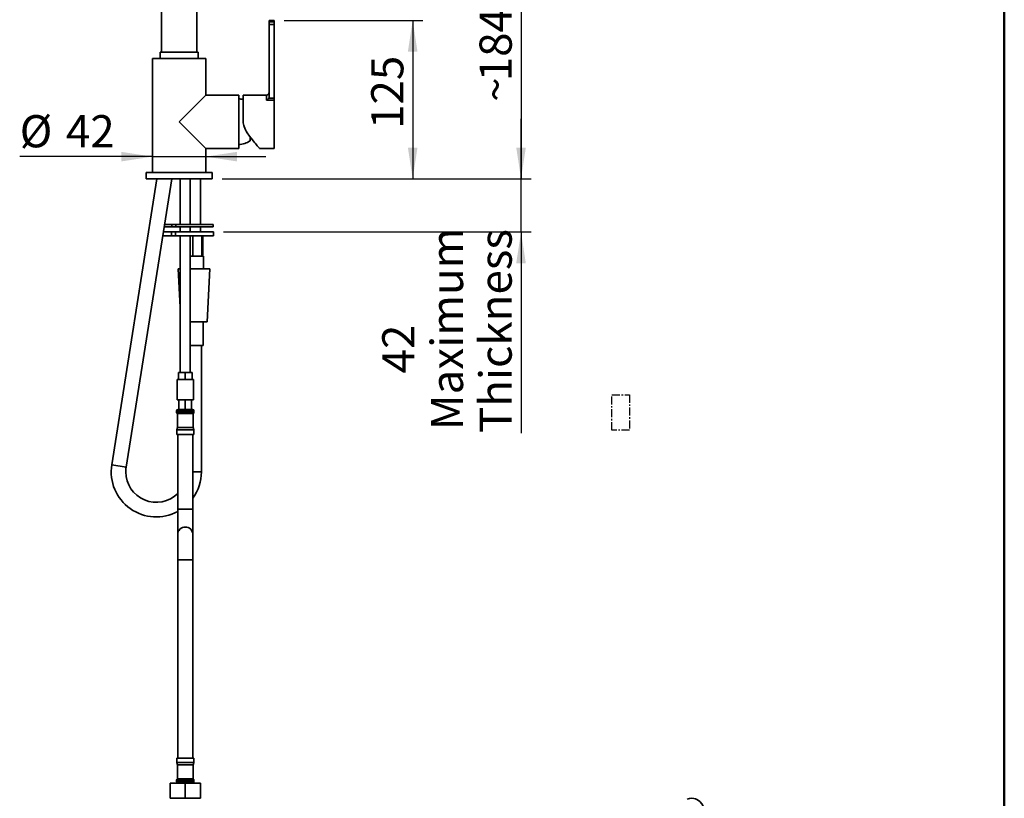
# Model space of a CAD drawing. Units: millimetres. Extents: x 0 to 205, y -13 to 292.
# Drawn here: x 108 to 205, y 130 to 207 of the extents above; entities that cross this region are included whole.
import ezdxf

# ---------------------------------------------------------------- set-up
doc = ezdxf.new("R2010")
doc.units = ezdxf.units.MM
doc.linetypes.add('CENTERX2', pattern=[20.32, 12.7, -2.54, 2.54, -2.54])
doc.layers.add('5', color=179, linetype='Continuous')
doc.layers.add('SLD-0', color=179, linetype='Continuous')
doc.styles.add('SLDTEXTSTYLE0', font='TXT', dxfattribs={"width": 0.605})
doc.dimstyles.new('SLDDIMSTYLE2', dxfattribs={"dimtxt": 3.081982, "dimasz": 3.081982, "dimexe": 0, "dimexo": 0.0625, "dimgap": 0.770496, "dimtad": 1, "dimdec": 1, "dimlfac": 8, "dimrnd": 1e-09, "dimzin": 12, "dimdsep": 46, "dimtxsty": 'SLDTEXTSTYLE0', "dimsah": 1, "dimcen": 0.09, "dimadec": 0, "dimazin": 3, "dimtfac": 1, "dimtdec": 1, "dimtmove": 0, "dimatfit": 0, "dimfxl": 0, "dimfrac": 2, "dimtolj": 1, "dimtzin": 12, "dimarcsym": 0})
doc.dimstyles.new('SLDDIMSTYLE3', dxfattribs={"dimtxt": 3.081982, "dimasz": 3.081982, "dimexe": 0, "dimexo": 0.0625, "dimgap": 0.770496, "dimtad": 1, "dimdec": 1, "dimlfac": 8, "dimrnd": 1e-09, "dimzin": 12, "dimdsep": 46, "dimtxsty": 'SLDTEXTSTYLE0', "dimsah": 1, "dimcen": 0.09, "dimadec": 0, "dimazin": 3, "dimtfac": 1, "dimtdec": 1, "dimtofl": 0, "dimtmove": 0, "dimatfit": 3, "dimfxl": 0, "dimfrac": 2, "dimtolj": 1, "dimtzin": 12, "dimarcsym": 0})

# ---------------------------------------------------------------- blocks, each defined once
blk = doc.blocks.new('_D_2')
at = {"layer": 'SLD-0'}
for p, q in [((120.997, 193.527), (107.896, 193.527)), ((120.997, 193.527), (126.247, 193.527)), ((126.247, 193.527), (132.174, 193.527))]:
    blk.add_line(p, q, dxfattribs=at)
for points in [[(120.997, 193.527), (117.915, 194.001), (117.915, 193.053)], [(126.247, 193.527), (129.329, 193.053), (129.329, 194.001)]]:
    blk.add_solid(points, dxfattribs=at)
at = {"layer": 'SLD-0', "char_height": 3.175, "attachment_point": 1, "style": 'SLDTEXTSTYLE0'}
for s, insert in [('%%c', (107.896, 197.62)), ('42', (112.454, 197.62))]:
    blk.add_mtext(s, dxfattribs=dict(at, insert=insert))
blk = doc.blocks.new('_D_3')
at = {"layer": 'SLD-0'}
for p, q in [((133.987, 206.97), (147.645, 206.97)), ((146.654, 206.97), (146.654, 191.345)), ((127.862, 191.345), (147.645, 191.345))]:
    blk.add_line(p, q, dxfattribs=at)
for points in [[(146.654, 206.97), (146.18, 203.888), (147.128, 203.888)], [(146.654, 191.345), (147.128, 194.427), (146.18, 194.427)]]:
    blk.add_solid(points, dxfattribs=at)
at = {"layer": 'SLD-0', "insert": (142.561, 196.264), "char_height": 3.175, "attachment_point": 1, "rotation": 90, "style": 'SLDTEXTSTYLE0'}
blk.add_mtext('125', dxfattribs=at)
blk = doc.blocks.new('_D_4')
at = {"layer": 'SLD-0'}
for p, q in [((152.362, 214.345), (158.329, 214.345)), ((157.339, 214.345), (157.339, 191.345)), ((127.862, 191.345), (158.329, 191.345))]:
    blk.add_line(p, q, dxfattribs=at)
for points in [[(157.339, 214.345), (156.865, 211.263), (157.813, 211.263)], [(157.339, 191.345), (157.813, 194.427), (156.865, 194.427)]]:
    blk.add_solid(points, dxfattribs=at)
at = {"layer": 'SLD-0', "char_height": 3.175, "attachment_point": 1, "rotation": 90, "style": 'SLDTEXTSTYLE0'}
for s, insert in [('184', (153.246, 200.966)), ('~', (153.246, 198.938))]:
    blk.add_mtext(s, dxfattribs=dict(at, insert=insert))
blk = doc.blocks.new('_D_5')
at = {"layer": 'SLD-0'}
for p, q in [((157.339, 191.345), (157.339, 197.272)), ((127.862, 191.345), (158.329, 191.345)), ((157.339, 186.095), (157.339, 191.345)), ((128.003, 186.095), (158.329, 186.095)), ((157.339, 186.095), (157.339, 166.268))]:
    blk.add_line(p, q, dxfattribs=at)
for points in [[(157.339, 191.345), (157.813, 194.427), (156.865, 194.427)], [(157.339, 186.095), (156.865, 183.013), (157.813, 183.013)]]:
    blk.add_solid(points, dxfattribs=at)
at = {"layer": 'SLD-0', "char_height": 3.175, "attachment_point": 1, "rotation": 90, "style": 'SLDTEXTSTYLE0'}
for s, insert in [('Maximum', (148.448, 166.556)), ('Thickness', (153.246, 166.268)), ('42', (143.65, 172.148))]:
    blk.add_mtext(s, dxfattribs=dict(at, insert=insert))
blk = doc.blocks.new('Blocco1_')
at = {"layer": 'SLD-0', "color": 7, "linetype": 'CENTERX2'}
for p, q in [((108.8, 238.3), (136.8, 238.3)), ((108.8, 182.3), (108.8, 238.3)), ((136.8, 238.3), (136.8, 182.3)), ((136.8, 182.3), (108.8, 182.3))]:
    blk.add_line(p, q, dxfattribs=at)
blk = doc.blocks.new('pippo peso 1K_')
at = {"layer": 'SLD-0', "color": 7, "linetype": 'CENTERX2'}
for p, q in [((116.77, 238.32), (116.77, 178.32)), ((127.77, 238.32), (127.77, 178.32))]:
    blk.add_line(p, q, dxfattribs=at)
at = {"layer": 'SLD-0', "color": 7, "lineweight": 35}
for p, q in [((151.6, 227.19), (151.6, 199.06)), ((151.6, 199.06), (148.14, 208.59)), ((155.07, 208.59), (151.6, 199.06))]:
    blk.add_line(p, q, dxfattribs=at)
at = {"color": 7, "linetype": 'Continuous', "xscale": 0.25, "yscale": 0.25, "zscale": 0.25}
blk.add_blockref('Blocco1_', (0, -60), dxfattribs=at)

msp = doc.modelspace()

# ---------------------------------------------------------------- linework, layer by layer
at = {"color": 7, "linetype": 'Continuous', "lineweight": 35}
for p, q in [((121.872, 226.72), (121.872, 203.845)), ((125.372, 203.845), (125.372, 224.6)), ((132.997, 206.97), (132.497, 206.97)), ((132.497, 206.97), (132.497, 206.811)), ((132.997, 206.97), (132.997, 206.811)), ((132.497, 206.811), (132.997, 206.811)), ((132.497, 206.569), (132.497, 206.811)), ((132.497, 206.569), (132.497, 199.46)), ((132.997, 206.569), (132.497, 206.569)), ((132.997, 206.811), (132.997, 206.569)), ((132.997, 206.569), (132.997, 199.297)), ((120.997, 203.22), (120.997, 191.97)), ((126.247, 203.22), (120.997, 203.22)), ((121.747, 203.845), (121.747, 203.22)), ((121.747, 203.845), (125.497, 203.845)), ((125.497, 203.22), (125.497, 203.845)), ((126.247, 199.595), (126.247, 203.22)), ((126.247, 199.595), (123.622, 196.97)), ((129.497, 199.595), (126.247, 199.595)), ((129.497, 199.595), (129.497, 194.345)), ((132.247, 199.595), (129.934, 199.595)), ((129.934, 199.595), (129.934, 196.97)), ((132.997, 199.095), (132.247, 199.095)), ((132.454, 199.297), (132.997, 199.297)), ((132.997, 199.297), (132.997, 199.095)), ((132.997, 199.095), (132.997, 194.345)), ((123.622, 196.97), (126.247, 194.345)), ((129.934, 196.97), (129.943, 196.97)), ((130.622, 195.095), (130.622, 195.449)), ((126.247, 191.97), (126.247, 194.345)), ((126.247, 194.345), (129.497, 194.345)), ((131.553, 194.345), (132.997, 194.345)), ((121.43, 191.345), (116.975, 163.132)), ((118.395, 162.908), (122.885, 191.345)), ((120.372, 191.97), (120.372, 191.345)), ((126.872, 191.97), (120.372, 191.97)), ((126.872, 191.345), (120.372, 191.345)), ((123.736, 191.345), (123.736, 186.845)), ((124.724, 186.845), (124.724, 191.345)), ((125.725, 186.845), (125.725, 191.345)), ((126.872, 191.345), (126.872, 191.97)), ((122.899, 186.595), (122.135, 186.595)), ((122.899, 186.845), (122.175, 186.845)), ((122.899, 186.845), (122.899, 186.595)), ((122.899, 186.845), (123.298, 186.845)), ((123.298, 186.595), (122.899, 186.595)), ((123.298, 186.845), (123.298, 186.595)), ((123.298, 186.845), (126.981, 186.845)), ((123.298, 186.595), (126.981, 186.595)), ((123.736, 186.595), (123.736, 186.095)), ((124.724, 186.095), (124.724, 186.595)), ((125.725, 186.095), (125.725, 186.595)), ((126.981, 186.595), (126.981, 186.845)), ((121.997, 185.72), (122.862, 185.72)), ((122.056, 186.095), (122.862, 186.095)), ((122.862, 186.095), (122.862, 185.72)), ((122.862, 186.095), (123.254, 186.095)), ((123.254, 185.72), (122.862, 185.72)), ((123.254, 186.095), (123.254, 185.72)), ((123.254, 186.095), (127.012, 186.095)), ((123.254, 185.72), (127.012, 185.72)), ((123.736, 185.72), (123.736, 172.22)), ((124.724, 182.47), (124.724, 185.72)), ((124.981, 183.72), (124.981, 185.72)), ((125.847, 183.72), (125.847, 185.72)), ((125.965, 183.72), (125.965, 185.72)), ((127.012, 185.72), (127.012, 186.095)), ((126.037, 183.72), (124.724, 183.72)), ((124.981, 183.72), (124.98, 183.72)), ((124.983, 183.72), (124.981, 183.72)), ((125.847, 183.72), (125.845, 183.72)), ((125.847, 183.72), (125.847, 183.72)), ((126.037, 182.47), (126.037, 183.72)), ((123.537, 182.47), (123.736, 178.671)), ((123.736, 182.47), (123.537, 182.47)), ((126.662, 182.47), (124.711, 182.47)), ((126.387, 177.22), (126.662, 182.47)), ((124.724, 172.22), (124.724, 180.344)), ((126.387, 177.22), (124.724, 177.22)), ((125.975, 174.907), (125.975, 177.22)), ((125.975, 174.907), (124.724, 174.907)), ((125.819, 162.438), (125.819, 174.907)), ((123.543, 171.532), (123.543, 172.22)), ((124.23, 172.22), (123.543, 172.22)), ((124.23, 171.532), (124.23, 172.22)), ((124.918, 172.22), (124.23, 172.22)), ((124.918, 171.532), (124.918, 172.22)), ((123.418, 171.532), (123.418, 169.532)), ((125.043, 171.532), (123.418, 171.532)), ((125.043, 169.532), (125.043, 171.532)), ((125.043, 169.532), (123.418, 169.532)), ((123.605, 168.594), (123.605, 169.532)), ((124.23, 168.594), (124.23, 169.532)), ((124.855, 168.594), (124.855, 169.532)), ((123.374, 168.445), (123.374, 168.312)), ((123.449, 168.182), (123.449, 166.807)), ((125.011, 168.182), (123.449, 168.182)), ((123.524, 168.595), (123.605, 168.595)), ((123.605, 168.594), (123.633, 168.595)), ((123.633, 168.595), (124.202, 168.595)), ((124.202, 168.595), (124.23, 168.594)), ((124.23, 168.594), (124.258, 168.595)), ((124.258, 168.595), (124.827, 168.595)), ((124.827, 168.595), (124.855, 168.594)), ((124.855, 168.595), (124.936, 168.595)), ((125.011, 166.807), (125.011, 168.182)), ((125.086, 168.312), (125.086, 168.445)), ((123.449, 166.807), (123.386, 166.574)), ((123.386, 166.574), (123.386, 166.12)), ((125.074, 166.574), (123.386, 166.574)), ((125.074, 166.12), (123.386, 166.12)), ((125.011, 166.807), (123.449, 166.807)), ((123.48, 166.12), (123.48, 158.745)), ((124.98, 158.745), (124.98, 166.12)), ((125.074, 166.574), (125.011, 166.807)), ((125.074, 166.12), (125.074, 166.574)), ((123.48, 158.745), (123.48, 156.245)), ((124.98, 156.245), (124.98, 158.745)), ((123.48, 156.245), (123.48, 153.745)), ((124.98, 153.745), (124.98, 156.245)), ((123.48, 153.745), (123.48, 134.211)), ((124.98, 134.211), (124.98, 153.745)), ((123.386, 134.211), (123.386, 133.757)), ((125.074, 134.211), (123.386, 134.211)), ((125.074, 133.757), (125.074, 134.211)), ((123.386, 133.757), (123.449, 133.523)), ((123.386, 133.757), (125.074, 133.757)), ((123.449, 133.523), (123.449, 132.148)), ((125.011, 133.523), (123.449, 133.523)), ((125.011, 133.523), (125.074, 133.757)), ((125.011, 132.148), (125.011, 133.523)), ((125.011, 132.148), (123.449, 132.148)), ((122.73, 130.236), (122.73, 131.736)), ((124.23, 131.736), (122.73, 131.736)), ((123.374, 132.019), (123.374, 131.886)), ((124.23, 130.236), (124.23, 131.736)), ((125.73, 131.736), (124.23, 131.736)), ((125.086, 131.886), (125.086, 132.019)), ((125.73, 130.236), (125.73, 131.736)), ((124.23, 130.236), (122.73, 130.236)), ((125.73, 130.236), (124.23, 130.236))]:
    msp.add_line(p, q, dxfattribs=at)
at = {"color": 8, "linetype": 'Continuous', "lineweight": 35}
for p, q in [((132.247, 199.095), (132.247, 199.595)), ((125.086, 168.445), (123.374, 168.445)), ((123.374, 168.312), (125.086, 168.312)), ((116.975, 163.132), (118.395, 162.908)), ((125.819, 162.438), (124.98, 162.438)), ((124.98, 158.745), (123.48, 158.745)), ((124.98, 153.745), (123.48, 153.745)), ((125.086, 132.019), (123.374, 132.019)), ((123.374, 131.886), (125.086, 131.886))]:
    msp.add_line(p, q, dxfattribs=at)
at = {"color": 7, "linetype": 'Continuous', "lineweight": 35, "flags": 128}
for points in [[(129.943, 196.97), (129.948, 196.851), (129.99, 196.613), (130.025, 196.497), (130.16, 196.18), (130.242, 196.03), (130.33, 195.884), (130.557, 195.551), (130.713, 195.345), (130.943, 195.057), (131.05, 194.928), (131.151, 194.808), (131.246, 194.697), (131.332, 194.598), (131.443, 194.471), (131.486, 194.422), (131.52, 194.384), (131.542, 194.359), (131.553, 194.346), (131.553, 194.346)], [(174.192, 127.494), (174.207, 127.487), (174.384, 127.447), (174.558, 127.447), (174.745, 127.49), (174.96, 127.602), (175.169, 127.799), (175.302, 128.004), (175.379, 128.182), (175.442, 128.42), (175.462, 128.57), (175.467, 128.739), (175.436, 129.044), (175.376, 129.269), (175.303, 129.451), (175.173, 129.676), (174.966, 129.916), (174.742, 130.084), (174.549, 130.177), (174.375, 130.226), (174.18, 130.247), (173.965, 130.23), (173.729, 130.159), (173.715, 130.151)]]:
    msp.add_lwpolyline(points, dxfattribs=at)
at = {"color": 7, "linetype": 'Continuous', "lineweight": 35}
for centre, radius, start, end in [((129.469, 197.262), 1.958, 76.25822, 89.19088), ((132.247, 199.845), 0.25, 270, 0), ((131.974, 199.582), 0.558, 299.22208, 329.3166), ((132.169, 199.459), 0.328, 330.55445, 0.16351), ((129.469, 196.678), 1.958, 270.80912, 306.06078), ((-40.036, 180.42), 164.76, 359.97354, 0.71275), ((123.524, 168.445), 0.15, 90, 180), ((123.524, 168.312), 0.15, 180, 240), ((124.936, 168.445), 0.15, 0, 90), ((124.936, 168.312), 0.15, 300, 0), ((121.37, 162.438), 4.449, 171.02724, 298.3185), ((121.37, 162.438), 3.011, 171.02724, 180), ((121.37, 162.438), 3.011, 180, 314.4928), ((121.37, 162.438), 4.449, 324.24654, 0), ((124.23, 156.245), 0.75, 0, 180), ((123.524, 132.019), 0.15, 120, 180), ((124.936, 132.019), 0.15, 0, 60), ((123.524, 131.886), 0.15, 180, 270), ((124.936, 131.886), 0.15, 270, 0)]:
    msp.add_arc(centre, radius, start, end, dxfattribs=at)
at = {"layer": '5', "linetype": 'Continuous', "lineweight": 50}
msp.add_line((205, 292), (205, 5), dxfattribs=at)

# ---------------------------------------------------------------- block references
at = {"color": 7, "linetype": 'Continuous', "xscale": 0.25, "yscale": 0.25, "zscale": 0.25}
msp.add_blockref('pippo peso 1K_', (159.499, 170.153), dxfattribs=at)

# ---------------------------------------------------------------- dimensions: what is measured, and where the dimension line sits
at = {"layer": 'SLD-0'}
for p1, text, dimstyle, picture, middle in [((151.372, 214.345), '~<>', 'SLDDIMSTYLE3', '_D_4', (157.339, 202.845)), ((127.012, 186.095), '<>\\PMaximum\\PThickness', 'SLDDIMSTYLE2', '_D_5', (157.339, 174.076))]:
    dim = msp.add_linear_dim(base=(157.339, 191.345), p1=p1, p2=(126.872, 191.345), angle=90, text=text, dimstyle=dimstyle, dxfattribs=at)
    dim.commit()
    dim.dimension.update_dxf_attribs({"geometry": picture, "text_midpoint": middle, "dimtype": 160})
dim = msp.add_linear_dim(base=(146.654, 191.345), p1=(132.997, 206.97), p2=(126.872, 191.345), angle=90, dimstyle='SLDDIMSTYLE3', dxfattribs=at)
dim.commit()
dim.dimension.update_dxf_attribs({"geometry": '_D_3', "text_midpoint": (146.654, 199.157), "dimtype": 160})
dim = msp.add_linear_dim(base=(126.247, 193.527), p1=(120.997, 191.97), p2=(126.247, 194.345), text='%%c<>', dimstyle='SLDDIMSTYLE2', dxfattribs=at)
dim.commit()
dim.dimension.update_dxf_attribs({"geometry": '_D_2', "text_midpoint": (112.103, 193.527), "dimtype": 160})

doc.saveas('drawing.dxf')
